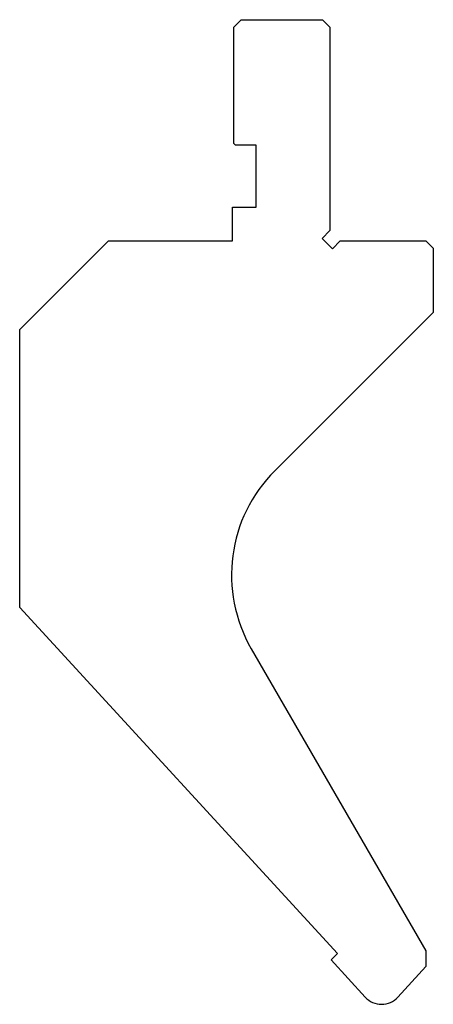
# Model space of a CAD drawing. Units: millimetres. Extents: x -28 to 28, y -67 to 67.
import ezdxf

# ---------------------------------------------------------------- set-up
doc = ezdxf.new("R2010")
doc.units = ezdxf.units.MM

msp = doc.modelspace()

# ---------------------------------------------------------------- linework, layer by layer
at = {"color": 7, "linetype": 'Continuous'}
for p, q in [((1, 65.75), (2, 66.75)), ((2, 66.75), (13, 66.75)), ((13, 66.75), (14, 65.75)), ((1, 49.95), (1, 65.75)), ((14, 65.75), (14, 38.16)), ((1.2, 49.75), (1, 49.95)), ((4, 49.75), (1.2, 49.75)), ((4, 41.35), (4, 49.75)), ((0.8, 36.75), (0.8, 41.35)), ((0.8, 41.35), (4, 41.35)), ((14, 38.16), (12.94, 37.1)), ((-28, 24.75), (-16, 36.75)), ((-16, 36.75), (0.8, 36.75)), ((12.94, 37.1), (14.35, 35.69)), ((14.35, 35.69), (15.41, 36.75)), ((15.41, 36.75), (27, 36.75)), ((27, 36.75), (28, 35.75)), ((28, 35.75), (28, 27.05)), ((28, 27.05), (6.54, 5.59)), ((-28, -12.93), (-28, 24.75)), ((15.01, -59.87), (-28, -12.93)), ((3.36, -18.55), (27, -59.49)), ((14.17, -60.74), (15.01, -59.87)), ((27, -59.49), (27, -61.64)), ((18.79, -65.78), (14.17, -60.74)), ((27, -61.64), (23.21, -65.78))]:
    msp.add_line(p, q, dxfattribs=at)
for centre, radius, start, end in [((20.68, -8.55), 20, 135, 210), ((21, -63.75), 3, 222.5, 317.5)]:
    msp.add_arc(centre, radius, start, end, dxfattribs=at)

doc.saveas('drawing.dxf')
